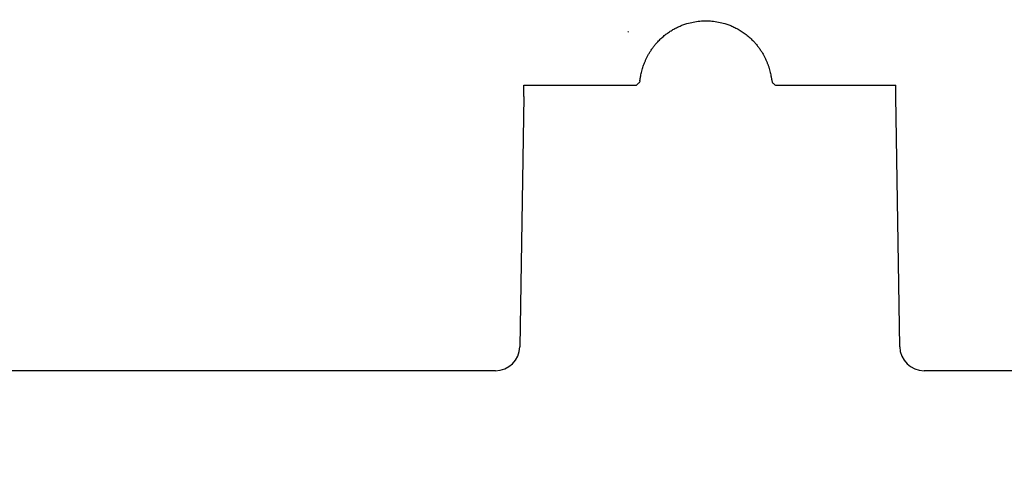
# Model space of a CAD drawing. Units: inches. Extents: x 3579 to 22596, y -1076 to 12505.
# Drawn here: x 9633 to 9890, y 5492 to 5608 of the extents above; entities that cross this region are included whole.
import ezdxf
from ezdxf import colors
from ezdxf.entities.mleader import LeaderData, LeaderLine
from ezdxf.math import Vec2, Vec3

# ---------------------------------------------------------------- set-up
doc = ezdxf.new("R2010")
doc.units = ezdxf.units.IN
doc.header["$LTSCALE"] = 0.25
doc.header["$MEASUREMENT"] = 0
doc.layers.add('HD', color=7, linetype='Continuous')
doc.layers.add('Text', color=7, linetype='Continuous')
doc.styles.get("Standard").update_dxf_attribs({"font": 'arial.ttf'})

msp = doc.modelspace()

# ---------------------------------------------------------------- linework, layer by layer
at = {"layer": 'HD', "color": 7, "linetype": 'Continuous', "lineweight": 25}
for p, q in [((9764.84, 5588), (9764.84, 5590.93)), ((9764.84, 5590.93), (9794.26, 5590.93)), ((9830.56, 5590.93), (9862.01, 5590.93)), ((9862.01, 5588), (9862.01, 5590.93)), ((9764.84, 5588), (9763.79, 5522.7)), ((9863.05, 5522.7), (9862.01, 5588)), ((9757.41, 5516.45), (9571.26, 5516.45)), ((10060.47, 5516.45), (9869.43, 5516.45))]:
    msp.add_line(p, q, dxfattribs=at)
at = {"layer": 'HD', "linetype": 'Continuous'}
for p, q in [((9794.84, 5591.47), (9794.85, 5591.5)), ((9829.97, 5591.5), (9829.98, 5591.47))]:
    msp.add_line(p, q, dxfattribs=at)
at = {"layer": 'HD', "color": 7, "linetype": 'Continuous', "lineweight": 25}
for centre, major_axis, start_param, end_param in [((9757.4, 5522.81), (6.27, -1.21), 4.902931, 6.456274), ((9869.44, 5522.81), (6.27, 1.21), 2.968504, 4.521847)]:
    msp.add_ellipse(centre, major_axis=major_axis, ratio=0.995902, start_param=start_param, end_param=end_param, dxfattribs=at)
at = {"layer": 'HD', "linetype": 'Continuous'}
for points, knots in [([(9805.93, 5606.5), (9806.07, 5606.56), (9806.58, 5606.76), (9807.63, 5607.11), (9809.13, 5607.48), (9810.79, 5607.72), (9812.41, 5607.79), (9814.04, 5607.72), (9815.7, 5607.48), (9817.19, 5607.11), (9818.24, 5606.76), (9818.74, 5606.56), (9818.89, 5606.5)], [0, 0, 0, 0, 0.0357315, 0.1218841, 0.2512041, 0.3838541, 0.5001154, 0.6168272, 0.7503613, 0.8781167, 0.9636771, 1, 1, 1, 1]), ([(9799.66, 5602.1), (9799.79, 5602.24), (9800.06, 5602.53), (9800.47, 5602.94), (9800.89, 5603.33), (9801.32, 5603.71), (9801.75, 5604.07), (9802.2, 5604.41), (9802.65, 5604.73), (9803.11, 5605.04), (9803.57, 5605.33), (9804.04, 5605.6), (9804.51, 5605.85), (9804.98, 5606.08), (9805.45, 5606.3), (9805.77, 5606.43), (9805.93, 5606.5)], [0, 0, 0, 0, 0.075639, 0.150778, 0.225375, 0.299389, 0.37278, 0.445513, 0.517552, 0.588866, 0.659424, 0.7292, 0.798167, 0.866302, 0.933586, 1, 1, 1, 1]), ([(9818.89, 5606.5), (9819.07, 5606.42), (9819.45, 5606.27), (9820, 5606.01), (9820.54, 5605.72), (9821.09, 5605.42), (9821.63, 5605.09), (9822.17, 5604.73), (9822.69, 5604.35), (9823.21, 5603.95), (9823.72, 5603.52), (9824.21, 5603.07), (9824.7, 5602.6), (9825, 5602.27), (9825.16, 5602.1)], [0, 0, 0, 0, 0.077568, 0.156316, 0.236215, 0.31723, 0.399322, 0.482449, 0.566563, 0.651613, 0.737544, 0.824295, 0.911803, 1, 1, 1, 1]), ([(9795.16, 5592.12), (9795.16, 5592.12), (9795.17, 5592.13), (9795.18, 5592.17), (9795.19, 5592.22), (9795.2, 5592.3), (9795.22, 5592.39), (9795.23, 5592.51), (9795.26, 5592.64), (9795.28, 5592.79), (9795.34, 5593.17), (9795.48, 5593.91), (9795.75, 5594.99), (9796.03, 5595.89), (9796.26, 5596.51), (9796.52, 5597.17), (9796.82, 5597.85), (9797.17, 5598.54), (9797.56, 5599.25), (9798.01, 5599.97), (9798.51, 5600.69), (9799.05, 5601.41), (9799.46, 5601.87), (9799.66, 5602.1)], [0, 0, 0, 0, 0.0283345, 0.0564382, 0.0843598, 0.1121486, 0.1398547, 0.1675281, 0.1952187, 0.2229761, 0.2508488, 0.3770316, 0.500603, 0.5487617, 0.5967347, 0.6447915, 0.6931775, 0.7421077, 0.7917629, 0.842288, 0.8937916, 0.9463479, 1, 1, 1, 1]), ([(9825.16, 5602.1), (9825.27, 5601.98), (9825.48, 5601.74), (9825.79, 5601.36), (9826.08, 5600.99), (9826.36, 5600.61), (9826.63, 5600.23), (9826.88, 5599.85), (9827.12, 5599.47), (9827.34, 5599.1), (9827.55, 5598.72), (9827.74, 5598.35), (9827.93, 5597.99), (9828.1, 5597.62), (9828.25, 5597.27), (9828.4, 5596.92), (9828.53, 5596.58), (9828.66, 5596.24), (9828.77, 5595.92), (9828.87, 5595.6), (9829.09, 5594.9), (9829.34, 5593.91), (9829.48, 5593.11), (9829.56, 5592.66), (9829.59, 5592.43), (9829.62, 5592.26), (9829.64, 5592.15), (9829.65, 5592.13), (9829.66, 5592.12)], [0, 0, 0, 0, 0.028412, 0.056516, 0.084317, 0.11182, 0.139032, 0.165964, 0.192629, 0.219042, 0.245221, 0.271188, 0.296966, 0.322583, 0.348066, 0.373449, 0.398766, 0.424052, 0.449347, 0.474691, 0.500125, 0.623555, 0.749697, 0.799657, 0.84938, 0.899151, 0.949262, 1, 1, 1, 1]), ([(9795.16, 5592.12), (9795.15, 5592.01), (9795.12, 5591.89), (9795.01, 5591.66), (9794.93, 5591.56), (9794.84, 5591.47)], [0, 0, 0, 0, 0.5, 0.5, 1, 1, 1, 1]), ([(9829.66, 5592.12), (9829.67, 5592.01), (9829.7, 5591.89), (9829.81, 5591.66), (9829.88, 5591.56), (9829.98, 5591.47)], [0, 0, 0, 0, 0.5, 0.5, 1, 1, 1, 1]), ([(9794.26, 5590.93), (9794.33, 5591), (9794.52, 5591.18), (9794.71, 5591.36), (9794.84, 5591.47)], [0.1353556, 0.1353556, 0.1353556, 0.1353556, 0.4524792, 1, 1, 1, 1]), ([(9829.98, 5591.47), (9830.08, 5591.38), (9830.28, 5591.2), (9830.47, 5591.02), (9830.56, 5590.93)], [0, 0, 0, 0, 0.4524795, 0.8646411, 0.8646411, 0.8646411, 0.8646411])]:
    msp.add_open_spline(points, degree=3, knots=knots, dxfattribs=at)
msp.add_open_spline([(9792.2, 5604.84), (9792.13, 5604.9), (9792.07, 5604.95), (9792, 5605.01)], degree=3, dxfattribs=at)

# ---------------------------------------------------------------- leaders
at = {"layer": 'Text'}
ml = msp.add_multileader_mtext('Standard', dxfattribs=at)
ml.set_content('Interior Access Holes - See NOTE 4', color=256)
ml.set_leader_properties()
ml.build(insert=Vec2(0, 0))
ml.multileader.update_dxf_attribs({"text_right_attachment_type": 6, "dogleg_length": 0.36, "arrow_head_size": 161.25})
ctx = ml.context
ctx.base_point, ctx.char_height, ctx.arrow_head_size, ctx.landing_gap_size, ctx.plane_origin = Vec3(9021.34, 4755.06), 110.8594, 161.25, 0.151, Vec3(8337.93, 3467)
ctx.right_attachment = 6
notes = []
notes.append((ctx, [(0, (1, 1, 0), (8683.43, 4755.06), (1, 0), 337.91, [(2, [(8280.03, 5984.32), (7210.82, 5969.87), (7849.9, 5969.87)], 0, [])])]))
ctx.mtext.insert, ctx.mtext.width, ctx.mtext.defined_height, ctx.mtext.flow_direction = Vec3(9021.49, 4811.44), 2708.8491, 480.27, 5
for ctx, leaders in notes:
    for number, flags, end, landing, length, lines in leaders:
        leader = LeaderData()
        leader.index, (leader.has_last_leader_line, leader.has_dogleg_vector, leader.attachment_direction) = number, flags
        leader.last_leader_point, leader.dogleg_vector, leader.dogleg_length = Vec3(end), Vec3(landing), length
        for number, points, colour, breaks in lines:
            line = LeaderLine()
            line.index, line.vertices, line.color, line.breaks = number, Vec3.list(points), colors.encode_raw_color(colour), breaks
            leader.lines.append(line)
        ctx.leaders.append(leader)

doc.saveas('drawing.dxf')
